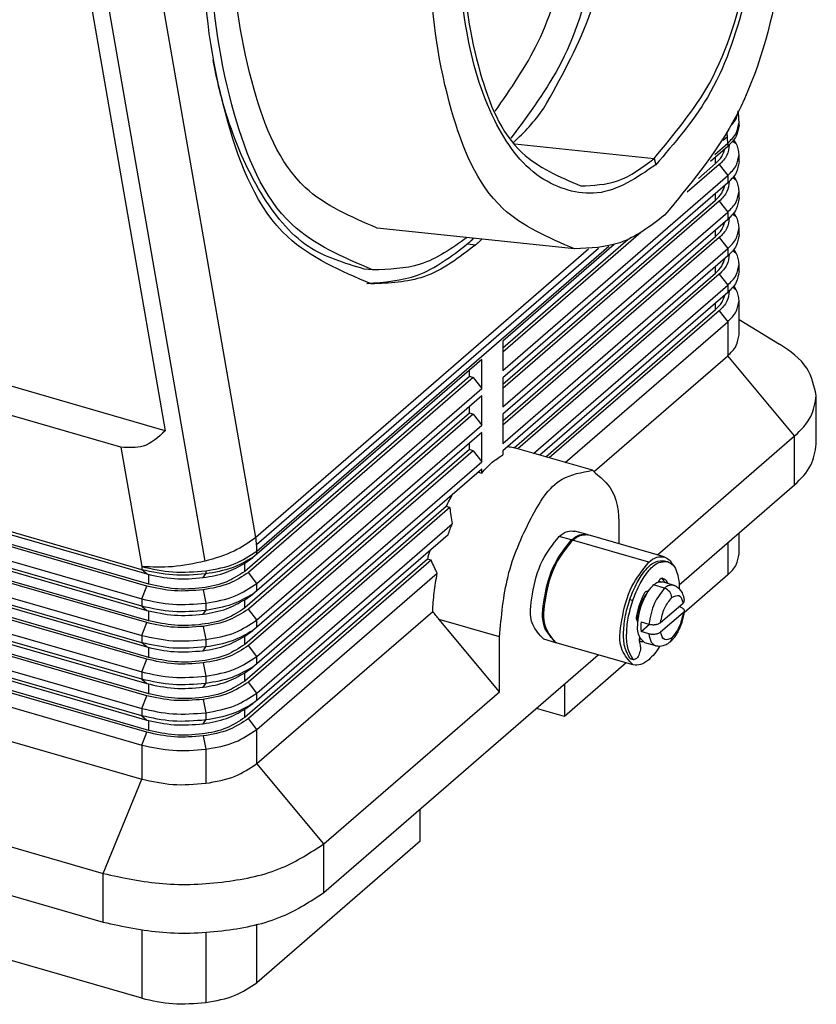
# Model space of a CAD drawing. Units: millimetres. Extents: x -381 to -84, y 380 to 590.
# Drawn here: x -127 to -99, y 480 to 515 of the extents above; entities that cross this region are included whole.
import ezdxf

# ---------------------------------------------------------------- set-up
doc = ezdxf.new("R2010")
doc.units = ezdxf.units.MM

# ---------------------------------------------------------------- blocks, each defined once
blk = doc.blocks.new('MHOE_48_L40_stp__2', base_point=(-348.03, 960.433))
at = {"color": 7, "linetype": 'Continuous'}
for p, q in [((-237.022, 993.702), (-247.805, 1055.709)), ((-251.449, 1054.174), (-240.64, 992.023)), ((-250.124, 1039.6), (-243.465, 1001.304)), ((-243.465, 1001.304), (-340.199, 1029.229)), ((-246.61, 1000.135), (-338.053, 1026.533)), ((-202.633, 1023.033), (-202.633, 1023.254)), ((-203.76, 1021.969), (-203.458, 1022.23)), ((-203.071, 1021.908), (-202.838, 1021.731)), ((-218.596, 1021.718), (-208.68, 1020.671)), ((-203.437, 1021.533), (-204.674, 1020.461)), ((-204.359, 1020.956), (-203.437, 1021.754)), ((-203.437, 1021.754), (-203.437, 1021.533)), ((-208.68, 1020.671), (-208.563, 1020.218)), ((-204.303, 1020.31), (-204.303, 1020.783)), ((-202.633, 1020.435), (-202.633, 1020.954)), ((-204.043, 1020.235), (-206.322, 1018.262)), ((-205.522, 1019.255), (-204.303, 1020.31)), ((-204.043, 1020.235), (-203.437, 1019.454)), ((-219.437, 1005.598), (-203.437, 1019.454)), ((-203.437, 1019.454), (-203.437, 1018.935)), ((-203.071, 1019.31), (-202.838, 1019.133)), ((-245.133, 991.423), (-339.53, 1018.673)), ((-339.18, 1018.37), (-244.783, 991.12)), ((-203.437, 1018.935), (-219.437, 1005.078)), ((-202.633, 1017.837), (-202.633, 1018.356)), ((-244.633, 990.384), (-339.03, 1017.634)), ((-219.437, 1004.606), (-204.303, 1017.712)), ((-204.043, 1017.637), (-219.437, 1004.306)), ((-204.303, 1017.712), (-204.303, 1018.185)), ((-204.043, 1017.637), (-203.437, 1016.856)), ((-244.783, 990.254), (-339.18, 1017.504)), ((-339.53, 1016.594), (-245.133, 989.344)), ((-219.437, 1003), (-203.437, 1016.856)), ((-203.437, 1016.337), (-219.437, 1002.48)), ((-203.437, 1016.856), (-203.437, 1016.337)), ((-203.071, 1016.712), (-202.838, 1016.535)), ((-245.133, 988.825), (-339.53, 1016.075)), ((-339.18, 1015.772), (-244.783, 988.522)), ((-214.333, 1014.24), (-228.389, 1015.724)), ((-204.303, 1015.114), (-204.303, 1015.587)), ((-202.633, 1015.238), (-202.633, 1015.758)), ((-244.783, 987.656), (-339.18, 1014.906)), ((-244.633, 987.785), (-339.03, 1015.035)), ((-209.626, 1015.401), (-219.437, 1006.904)), ((-219.437, 1002.008), (-204.303, 1015.114)), ((-204.043, 1015.039), (-219.437, 1001.708)), ((-219.437, 1007.204), (-210.516, 1014.93)), ((-204.043, 1015.039), (-203.437, 1014.258)), ((-213.341, 1014.211), (-237.022, 993.702)), ((-236.958, 993.218), (-212.638, 1014.28)), ((-236.937, 992.742), (-211.89, 1014.434)), ((-221.967, 1014.59), (-221.371, 1014.527)), ((-211.507, 1014.544), (-219.437, 1007.676)), ((-219.437, 1000.402), (-203.437, 1014.258)), ((-203.437, 1014.258), (-203.437, 1013.738)), ((-203.071, 1014.114), (-202.838, 1013.936)), ((-339.53, 1013.996), (-245.133, 986.746)), ((-245.133, 986.227), (-339.53, 1013.477)), ((-203.437, 1013.738), (-219.437, 999.882)), ((-339.18, 1013.173), (-244.783, 985.923)), ((-228.704, 1012.74), (-229.3, 1012.803)), ((-204.303, 1012.516), (-204.303, 1012.988)), ((-202.633, 1012.64), (-202.633, 1013.16)), ((-244.783, 985.057), (-339.18, 1012.307)), ((-244.633, 985.187), (-339.03, 1012.437)), ((-218.642, 1000.098), (-204.303, 1012.516)), ((-204.043, 1012.441), (-218.382, 1000.023)), ((-204.043, 1012.441), (-203.437, 1011.66)), ((-339.53, 1011.398), (-245.133, 984.148)), ((-217.25, 999.697), (-203.437, 1011.66)), ((-203.437, 1011.66), (-203.437, 1011.14)), ((-203.071, 1011.516), (-202.838, 1011.338)), ((-245.133, 983.629), (-339.53, 1010.879)), ((-339.18, 1010.575), (-244.783, 983.325)), ((-203.437, 1011.14), (-216.8, 999.567)), ((-216.391, 999.449), (-204.303, 1009.918)), ((-204.303, 1009.918), (-204.303, 1010.39)), ((-202.633, 1008.137), (-202.633, 1010.562)), ((-244.783, 982.459), (-339.18, 1009.709)), ((-244.633, 982.589), (-339.03, 1009.839)), ((-204.043, 1009.843), (-216.131, 999.374)), ((-204.043, 1009.843), (-203.437, 1009.062)), ((-202.633, 1009.212), (-199.75, 1007.459)), ((-339.53, 1008.8), (-245.133, 981.55)), ((-215, 999.048), (-203.437, 1009.062)), ((-203.437, 1009.062), (-203.437, 1006.637)), ((-245.133, 981.03), (-339.53, 1008.28)), ((-339.18, 1007.977), (-244.783, 980.727)), ((-244.783, 979.861), (-339.18, 1007.111)), ((-244.633, 979.991), (-339.03, 1007.241)), ((-219.437, 1007.676), (-219.437, 1005.598)), ((-220.937, 1006.377), (-236.937, 992.521)), ((-220.937, 1004.299), (-220.937, 1006.377)), ((-212.908, 998.435), (-203.437, 1006.637)), ((-198.674, 1000.932), (-203.437, 1006.637)), ((-339.53, 1006.202), (-245.133, 978.952)), ((-221.803, 1005.155), (-237.803, 991.299)), ((-221.543, 1005.08), (-237.543, 991.224)), ((-221.803, 1005.155), (-221.803, 1005.627)), ((-221.543, 1005.08), (-221.803, 1005.155)), ((-221.543, 1005.08), (-220.937, 1004.299)), ((-219.437, 1005.078), (-219.437, 1003)), ((-236.937, 990.442), (-220.937, 1004.299)), ((-339.53, 1003.777), (-245.133, 976.527)), ((-220.937, 1003.779), (-236.937, 989.923)), ((-220.937, 1001.701), (-220.937, 1003.779)), ((-197.133, 1000.343), (-197.133, 1003.807)), ((-221.803, 1002.557), (-221.803, 1003.029)), ((-221.803, 1002.557), (-237.803, 988.7)), ((-221.543, 1002.482), (-237.543, 988.625)), ((-221.543, 1002.482), (-221.803, 1002.557)), ((-221.543, 1002.482), (-220.937, 1001.701)), ((-219.437, 1002.48), (-219.437, 1000.402)), ((-236.937, 987.844), (-220.937, 1001.701)), ((-220.937, 1001.181), (-236.937, 987.325)), ((-220.937, 999.103), (-220.937, 1001.181)), ((-208.443, 992.471), (-198.674, 1000.932)), ((-198.674, 997.468), (-198.674, 1000.932)), ((-246.61, 1000.135), (-245.133, 991.644)), ((-221.803, 999.959), (-221.803, 1000.431)), ((-218.642, 1000.098), (-218.696, 1000.115)), ((-218.382, 1000.023), (-218.642, 1000.098)), ((-221.803, 999.959), (-237.803, 986.102)), ((-221.543, 999.884), (-237.543, 986.027)), ((-221.543, 999.884), (-221.803, 999.959)), ((-221.543, 999.884), (-220.937, 999.103)), ((-219.437, 999.882), (-219.437, 999.593)), ((-213.066, 998.49), (-218.382, 1000.023)), ((-236.937, 985.246), (-220.937, 999.103)), ((-220.937, 998.583), (-236.937, 984.727)), ((-221.187, 998.366), (-220.937, 998.294)), ((-220.937, 998.294), (-220.937, 998.583)), ((-206.891, 990.352), (-198.674, 997.468)), ((-342.28, 997.065), (-247.883, 969.815)), ((-223.464, 995.922), (-237.803, 983.504)), ((-223.204, 995.847), (-223.464, 995.922)), ((-223.204, 995.847), (-237.543, 983.429)), ((-236.937, 982.648), (-223.04, 994.683)), ((-223.34, 993.904), (-236.937, 982.129)), ((-214.558, 993.537), (-215.424, 993.787)), ((-213.448, 993.916), (-214.315, 994.166)), ((-207.949, 992.329), (-213.362, 993.891)), ((-211.174, 994.004), (-211.174, 993.26)), ((-202.633, 992.549), (-202.633, 994.039)), ((-342.28, 993.601), (-247.883, 966.351)), ((-209.059, 991.95), (-214.471, 993.512)), ((-203.437, 993.343), (-203.437, 991.049)), ((-236.937, 992.521), (-237.234, 992.289)), ((-236.937, 992.521), (-236.937, 992.742)), ((-237.806, 991.885), (-237.234, 992.289)), ((-237.803, 991.299), (-237.806, 991.885)), ((-224.803, 992.165), (-237.803, 980.906)), ((-224.543, 992.09), (-237.543, 980.831)), ((-224.543, 992.09), (-224.803, 992.165)), ((-207.932, 992.063), (-207.715, 992.001)), ((-245.133, 991.644), (-245.133, 991.423)), ((-244.783, 991.12), (-245.133, 991.423)), ((-244.633, 990.384), (-244.633, 991.078)), ((-240.761, 990.855), (-240.58, 991.123)), ((-240.58, 991.344), (-240.58, 991.123)), ((-236.937, 990.442), (-237.543, 991.224)), ((-236.937, 980.05), (-224.104, 991.164)), ((-203.437, 991.049), (-206.548, 988.355)), ((-236.937, 989.923), (-236.937, 990.442)), ((-207.933, 990.109), (-208.712, 990.334)), ((-208.062, 990.8), (-208.098, 990.809)), ((-207.309, 990.322), (-208.088, 990.547)), ((-245.133, 989.344), (-244.783, 990.254)), ((-240.761, 989.989), (-240.58, 989.045)), ((-237.806, 989.287), (-237.234, 989.691)), ((-236.937, 989.923), (-237.234, 989.691)), ((-209.192, 989.898), (-209.1, 989.871)), ((-209.1, 989.871), (-209.143, 989.897)), ((-245.133, 989.344), (-245.133, 988.825)), ((-240.58, 989.045), (-240.58, 988.525)), ((-237.803, 988.7), (-237.806, 989.287)), ((-210.413, 989.291), (-210.196, 989.229)), ((-208.214, 987.664), (-206.613, 989.05)), ((-245.133, 960.939), (-339.53, 988.189)), ((-245.133, 988.825), (-244.783, 988.522)), ((-244.633, 987.785), (-244.633, 988.48)), ((-240.761, 988.257), (-240.58, 988.525)), ((-236.937, 987.844), (-237.543, 988.625)), ((-236.937, 977.625), (-224.43, 988.457)), ((-206.613, 988.357), (-208.214, 986.971)), ((-206.906, 988.796), (-206.826, 988.773)), ((-245.133, 986.746), (-244.783, 987.656)), ((-236.937, 987.325), (-236.937, 987.844)), ((-219.674, 986.642), (-223.961, 987.88)), ((-219.674, 982.745), (-223.961, 987.88)), ((-209.603, 987.711), (-209.04, 987.548)), ((-209.603, 987.018), (-209.002, 987.538)), ((-240.761, 987.391), (-240.58, 986.446)), ((-237.806, 986.688), (-237.234, 987.093)), ((-236.937, 987.325), (-237.234, 987.093)), ((-209.04, 986.855), (-209.603, 987.018)), ((-245.133, 986.746), (-245.133, 986.227)), ((-244.783, 985.923), (-245.133, 986.227)), ((-240.58, 986.446), (-240.58, 985.927)), ((-237.803, 986.102), (-237.806, 986.688)), ((-219.674, 982.745), (-219.674, 986.642)), ((-215.667, 986.23), (-216.533, 986.48)), ((-210.168, 984.643), (-215.581, 986.205)), ((-209.596, 986.299), (-209.683, 986.324)), ((-208.557, 985.999), (-209.336, 986.224)), ((-244.633, 985.187), (-244.633, 985.882)), ((-240.761, 985.659), (-240.58, 985.927)), ((-236.937, 985.246), (-237.543, 986.027)), ((-232.174, 968.456), (-212.654, 985.36)), ((-245.133, 984.148), (-244.783, 985.057)), ((-240.761, 984.793), (-240.58, 983.848)), ((-236.937, 984.727), (-237.234, 984.495)), ((-236.937, 984.727), (-236.937, 985.246)), ((-210.668, 984.787), (-215.062, 980.981)), ((-210.413, 985.134), (-210.196, 985.072)), ((-210.346, 985.088), (-210.129, 985.026)), ((-245.133, 984.148), (-245.133, 983.629)), ((-237.806, 984.09), (-237.234, 984.495)), ((-237.803, 983.504), (-237.806, 984.09)), ((-245.133, 983.629), (-244.783, 983.325)), ((-244.633, 982.589), (-244.633, 983.284)), ((-240.761, 983.061), (-240.58, 983.329)), ((-240.58, 983.848), (-240.58, 983.329)), ((-236.937, 982.648), (-237.543, 983.429)), ((-215.062, 983.275), (-215.062, 980.981)), ((-236.937, 982.129), (-236.937, 982.648)), ((-232.174, 971.92), (-219.674, 982.745)), ((-245.133, 981.55), (-244.783, 982.459)), ((-240.761, 982.195), (-240.58, 981.25)), ((-237.806, 981.492), (-237.234, 981.896)), ((-236.937, 982.129), (-237.234, 981.896)), ((-245.133, 981.55), (-245.133, 981.03)), ((-240.58, 981.25), (-240.58, 980.731)), ((-237.803, 980.906), (-237.806, 981.492)), ((-215.062, 980.981), (-217.049, 981.555)), ((-245.133, 981.03), (-244.783, 980.727)), ((-244.633, 979.991), (-244.633, 980.686)), ((-240.761, 980.463), (-240.58, 980.731)), ((-236.937, 980.05), (-237.543, 980.831)), ((-245.133, 978.952), (-244.783, 979.861)), ((-236.937, 977.625), (-236.937, 980.05)), ((-240.761, 979.597), (-240.58, 978.652)), ((-245.133, 978.952), (-245.133, 976.527)), ((-240.58, 978.652), (-240.58, 976.227)), ((-232.174, 971.92), (-236.937, 977.625)), ((-247.883, 969.815), (-245.133, 976.527)), ((-225.312, 972.104), (-225.312, 974.398)), ((-225.312, 972.104), (-236.937, 962.037)), ((-232.174, 968.456), (-232.174, 971.92)), ((-247.883, 966.351), (-247.883, 969.815)), ((-245.133, 965.78), (-245.133, 960.939)), ((-236.937, 962.037), (-236.937, 966.201)), ((-240.58, 965.634), (-240.58, 960.639))]:
    blk.add_line(p, q, dxfattribs=at)
for centre, radius, start, end in [((-208.633, 1023.254), 6, 0, 7.79766), ((-209.257, 1021.714), 5.822, 5.08529, 7.46308), ((-208.838, 1021.751), 5.401, 0.03246, 5.08858), ((-212.95, 996.699), 10.29, 184.74699, 191.29676), ((-242.757, 992.702), 5.822, 5.08529, 9.89462), ((-242.338, 992.739), 5.401, 0.03246, 5.08858), ((-205.785, 987.54), 19.572, 164.48966, 166.33393), ((-206.309, 987.364), 3.312, 173.99687, 186.00313), ((-210.305, 985.219), 0.137, 218.15312, 252.57829), ((-210.088, 985.157), 0.137, 218.15312, 252.57829)]:
    blk.add_arc(centre, radius, start, end, dxfattribs=at)
for points, knots in [([(-228.809, 1011.746), (-230.968, 1012.67), (-236.023, 1014.833), (-239.63, 1024.001), (-241.218, 1034.79), (-240.037, 1046.687), (-236.891, 1057.707), (-232.316, 1063.188), (-230.262, 1065.65)], [0, 0, 0, 0, 6.819201, 15.964557, 27.410751, 39.832903, 51.522681, 61.053287, 61.053287, 61.053287, 61.053287]), ([(-228.704, 1012.74), (-230.787, 1013.632), (-235.665, 1015.719), (-239.145, 1024.565), (-240.677, 1034.976), (-239.538, 1046.456), (-236.502, 1057.089), (-232.088, 1062.378), (-230.106, 1064.753)], [0, 0, 0, 0, 6.579931, 15.404397, 26.44897, 38.435257, 49.714868, 58.911066, 58.911066, 58.911066, 58.911066]), ([(-209.188, 1062.969), (-207.332, 1062.175), (-202.986, 1060.315), (-199.885, 1052.434), (-198.521, 1043.159), (-199.536, 1032.932), (-202.24, 1023.459), (-206.173, 1018.747), (-207.939, 1016.631)], [0, 0, 0, 0, 5.86212, 13.723917, 23.563628, 34.24232, 44.291428, 52.484404, 52.484404, 52.484404, 52.484404]), ([(-228.389, 1015.724), (-230.245, 1016.518), (-234.59, 1018.378), (-237.691, 1026.259), (-239.056, 1035.534), (-238.041, 1045.761), (-235.337, 1055.234), (-231.404, 1059.946), (-229.638, 1062.062)], [0, 0, 0, 0, 5.86212, 13.723917, 23.563628, 34.24232, 44.291428, 52.484404, 52.484404, 52.484404, 52.484404]), ([(-214.333, 1014.24), (-216.189, 1015.034), (-220.535, 1016.894), (-223.636, 1024.775), (-225, 1034.05), (-223.985, 1044.277), (-221.281, 1053.75), (-217.348, 1058.462), (-215.582, 1060.578)], [0, 0, 0, 0, 5.86212, 13.723917, 23.563628, 34.24232, 44.291428, 52.484404, 52.484404, 52.484404, 52.484404]), ([(-214.958, 1056.991), (-213.624, 1057.907), (-211.086, 1059.651), (-206.108, 1058.093), (-202.998, 1053.5), (-201.176, 1047.183), (-200.806, 1039.659), (-201.983, 1032.057), (-204.292, 1025.161), (-207.235, 1021.755), (-208.563, 1020.218)], [0, 0, 0, 0, 4.619971, 8.787798, 13.97915, 20.647714, 28.372264, 36.34986, 43.702593, 49.74768, 49.74768, 49.74768, 49.74768]), ([(-208.68, 1020.671), (-207.238, 1022.398), (-204.027, 1026.245), (-201.82, 1033.978), (-200.991, 1042.327), (-202.105, 1049.898), (-204.637, 1056.332), (-208.184, 1057.85), (-209.699, 1058.498)], [0, 0, 0, 0, 6.688144, 14.891498, 23.608797, 31.641214, 38.059008, 42.844412, 42.844412, 42.844412, 42.844412]), ([(-208.563, 1020.218), (-209.897, 1019.302), (-212.435, 1017.558), (-217.413, 1019.116), (-220.523, 1023.709), (-222.345, 1030.026), (-222.715, 1037.55), (-221.538, 1045.152), (-219.229, 1052.048), (-216.286, 1055.454), (-214.958, 1056.991)], [0, 0, 0, 0, 4.619971, 8.787798, 13.97915, 20.647714, 28.372264, 36.34986, 43.702593, 49.74768, 49.74768, 49.74768, 49.74768]), ([(-214.919, 1056.546), (-216.36, 1054.819), (-219.571, 1050.972), (-221.779, 1043.239), (-222.607, 1034.891), (-221.493, 1027.319), (-218.962, 1020.886), (-215.414, 1019.368), (-213.899, 1018.719)], [0, 0, 0, 0, 6.688144, 14.891498, 23.608797, 31.641214, 38.059008, 42.844412, 42.844412, 42.844412, 42.844412]), ([(-215.274, 1056.225), (-214.906, 1055.575), (-214.131, 1054.203), (-212.677, 1050.12), (-211.768, 1043.54), (-212.575, 1035.246), (-214.717, 1027.679), (-217.575, 1023.849), (-218.876, 1022.106)], [0, 0, 0, 0, 2.238786, 4.720351, 12.953579, 21.88881, 29.644316, 36.125046, 36.125046, 36.125046, 36.125046]), ([(-219.985, 1024.029), (-218.886, 1025.613), (-216.491, 1029.064), (-214.587, 1035.844), (-213.858, 1043.4), (-214.678, 1049.376), (-215.926, 1052.951), (-216.49, 1054.05), (-216.76, 1054.576)], [0, 0, 0, 0, 5.752688, 12.528951, 20.810385, 28.441182, 30.370202, 32.142591, 32.142591, 32.142591, 32.142591]), ([(-216.523, 1024.241), (-215.348, 1026.332), (-212.836, 1030.8), (-211.413, 1038.568), (-211.182, 1046.462), (-212.706, 1051.356), (-213.419, 1053.646)], [0, 0, 0, 0, 7.150602, 15.27963, 23.408657, 30.559259, 30.559259, 30.559259, 30.559259]), ([(-229.3, 1012.803), (-230.695, 1013.221), (-233.734, 1014.13), (-237.053, 1018.434), (-238.761, 1022.474), (-239.664, 1025.739), (-239.927, 1027.025), (-240.06, 1027.677)], [0, 0, 0, 0, 4.278649, 9.316834, 15.527201, 17.46612, 19.463685, 19.463685, 19.463685, 19.463685]), ([(-218.67, 1021.817), (-218.292, 1022.176), (-217.508, 1022.923), (-216.859, 1023.79), (-216.523, 1024.241)], [0, 0, 0, 0, 1.560058, 3.2429, 3.2429, 3.2429, 3.2429]), ([(-202.71, 1024.023), (-202.744, 1023.856), (-202.82, 1023.492), (-203.056, 1023.204), (-203.184, 1023.047)], [0, 0, 0, 0, 0.502207, 1.099005, 1.099005, 1.099005, 1.099005]), ([(-203.437, 1021.754), (-203.205, 1021.978), (-202.774, 1022.395), (-202.678, 1022.983), (-202.633, 1023.254)], [0, 0, 0, 0, 0.939572, 1.742494, 1.742494, 1.742494, 1.742494]), ([(-202.633, 1023.033), (-202.678, 1022.762), (-202.774, 1022.174), (-203.205, 1021.757), (-203.437, 1021.533)], [0, 0, 0, 0, 0.802922, 1.742494, 1.742494, 1.742494, 1.742494]), ([(-202.838, 1021.731), (-202.863, 1021.775), (-202.914, 1021.866), (-202.974, 1021.951), (-203.005, 1021.993)], [0, 0, 0, 0, 0.153479, 0.3115823, 0.3115823, 0.3115823, 0.3115823]), ([(-204.303, 1020.31), (-204.139, 1020.467), (-203.833, 1020.758), (-203.709, 1021.16), (-203.651, 1021.347)], [0, 0, 0, 0, 0.666879, 1.242696, 1.242696, 1.242696, 1.242696]), ([(-203.335, 1021.625), (-203.365, 1021.375), (-203.432, 1020.83), (-203.829, 1020.444), (-204.043, 1020.235)], [0, 0, 0, 0, 0.734338, 1.601825, 1.601825, 1.601825, 1.601825]), ([(-202.633, 1020.954), (-202.643, 1021.087), (-202.662, 1021.358), (-202.778, 1021.605), (-202.838, 1021.731)], [0, 0, 0, 0, 0.3949286, 0.8091453, 0.8091453, 0.8091453, 0.8091453]), ([(-213.899, 1018.719), (-212.995, 1018.759), (-211.053, 1018.844), (-209.506, 1020.034), (-208.68, 1020.671)], [0, 0, 0, 0, 2.650671, 5.694053, 5.694053, 5.694053, 5.694053]), ([(-203.437, 1019.454), (-203.205, 1019.679), (-202.774, 1020.095), (-202.678, 1020.683), (-202.633, 1020.954)], [0, 0, 0, 0, 0.939572, 1.742494, 1.742494, 1.742494, 1.742494]), ([(-202.633, 1020.435), (-202.678, 1020.164), (-202.774, 1019.576), (-203.205, 1019.159), (-203.437, 1018.935)], [0, 0, 0, 0, 0.802922, 1.742494, 1.742494, 1.742494, 1.742494]), ([(-203.335, 1019.027), (-203.365, 1018.777), (-203.432, 1018.232), (-203.829, 1017.846), (-204.043, 1017.637)], [0, 0, 0, 0, 0.734338, 1.601825, 1.601825, 1.601825, 1.601825]), ([(-202.838, 1019.133), (-202.863, 1019.177), (-202.914, 1019.268), (-202.974, 1019.352), (-203.005, 1019.395)], [0, 0, 0, 0, 0.153479, 0.3115823, 0.3115823, 0.3115823, 0.3115823]), ([(-202.633, 1018.356), (-202.643, 1018.489), (-202.662, 1018.76), (-202.778, 1019.006), (-202.838, 1019.133)], [0, 0, 0, 0, 0.3949286, 0.8091453, 0.8091453, 0.8091453, 0.8091453]), ([(-204.303, 1017.712), (-204.139, 1017.869), (-203.833, 1018.16), (-203.709, 1018.562), (-203.651, 1018.749)], [0, 0, 0, 0, 0.666879, 1.242696, 1.242696, 1.242696, 1.242696]), ([(-203.437, 1016.856), (-203.205, 1017.081), (-202.774, 1017.497), (-202.678, 1018.085), (-202.633, 1018.356)], [0, 0, 0, 0, 0.939572, 1.742494, 1.742494, 1.742494, 1.742494]), ([(-202.633, 1017.837), (-202.678, 1017.566), (-202.774, 1016.977), (-203.205, 1016.561), (-203.437, 1016.337)], [0, 0, 0, 0, 0.802922, 1.742494, 1.742494, 1.742494, 1.742494]), ([(-207.939, 1016.631), (-208.952, 1015.851), (-210.847, 1014.393), (-213.225, 1014.288), (-214.333, 1014.24)], [0, 0, 0, 0, 3.728144, 6.975215, 6.975215, 6.975215, 6.975215]), ([(-203.335, 1016.429), (-203.365, 1016.179), (-203.432, 1015.633), (-203.829, 1015.248), (-204.043, 1015.039)], [0, 0, 0, 0, 0.734338, 1.601825, 1.601825, 1.601825, 1.601825]), ([(-202.838, 1016.535), (-202.863, 1016.579), (-202.914, 1016.67), (-202.974, 1016.754), (-203.005, 1016.797)], [0, 0, 0, 0, 0.153479, 0.3115823, 0.3115823, 0.3115823, 0.3115823]), ([(-202.633, 1015.758), (-202.643, 1015.891), (-202.662, 1016.162), (-202.778, 1016.408), (-202.838, 1016.535)], [0, 0, 0, 0, 0.3949286, 0.8091453, 0.8091453, 0.8091453, 0.8091453]), ([(-204.303, 1015.114), (-204.139, 1015.271), (-203.833, 1015.562), (-203.709, 1015.964), (-203.651, 1016.151)], [0, 0, 0, 0, 0.666879, 1.242696, 1.242696, 1.242696, 1.242696]), ([(-203.437, 1014.258), (-203.205, 1014.483), (-202.774, 1014.899), (-202.678, 1015.487), (-202.633, 1015.758)], [0, 0, 0, 0, 0.939572, 1.742494, 1.742494, 1.742494, 1.742494]), ([(-221.98, 1015.047), (-223.053, 1014.288), (-225.077, 1012.856), (-227.545, 1012.778), (-228.704, 1012.74)], [0, 0, 0, 0, 3.847518, 7.249311, 7.249311, 7.249311, 7.249311]), ([(-221.967, 1014.59), (-221.891, 1014.657), (-221.738, 1014.791), (-221.589, 1014.929), (-221.514, 1014.998)], [0, 0, 0, 0, 0.3036455, 0.6101965, 0.6101965, 0.6101965, 0.6101965]), ([(-220.917, 1014.935), (-220.992, 1014.866), (-221.142, 1014.728), (-221.295, 1014.594), (-221.371, 1014.527)], [0, 0, 0, 0, 0.306551, 0.6101965, 0.6101965, 0.6101965, 0.6101965]), ([(-202.633, 1015.238), (-202.678, 1014.967), (-202.774, 1014.379), (-203.205, 1013.963), (-203.437, 1013.738)], [0, 0, 0, 0, 0.802922, 1.742494, 1.742494, 1.742494, 1.742494]), ([(-229.106, 1011.783), (-227.869, 1011.878), (-225.213, 1012.08), (-223.097, 1013.716), (-221.967, 1014.59)], [0, 0, 0, 0, 3.643411, 7.8216, 7.8216, 7.8216, 7.8216]), ([(-221.371, 1014.527), (-222.549, 1013.62), (-224.753, 1011.924), (-227.52, 1011.802), (-228.809, 1011.746)], [0, 0, 0, 0, 4.33682, 8.114026, 8.114026, 8.114026, 8.114026]), ([(-202.838, 1013.936), (-202.863, 1013.981), (-202.914, 1014.072), (-202.974, 1014.156), (-203.005, 1014.199)], [0, 0, 0, 0, 0.153479, 0.3115823, 0.3115823, 0.3115823, 0.3115823]), ([(-204.303, 1012.516), (-204.139, 1012.673), (-203.833, 1012.964), (-203.709, 1013.366), (-203.651, 1013.553)], [0, 0, 0, 0, 0.666879, 1.242696, 1.242696, 1.242696, 1.242696]), ([(-203.335, 1013.831), (-203.365, 1013.581), (-203.432, 1013.035), (-203.829, 1012.65), (-204.043, 1012.441)], [0, 0, 0, 0, 0.734338, 1.601825, 1.601825, 1.601825, 1.601825]), ([(-202.633, 1013.16), (-202.643, 1013.293), (-202.662, 1013.564), (-202.778, 1013.81), (-202.838, 1013.936)], [0, 0, 0, 0, 0.3949286, 0.8091453, 0.8091453, 0.8091453, 0.8091453]), ([(-203.437, 1011.66), (-203.205, 1011.885), (-202.774, 1012.301), (-202.678, 1012.889), (-202.633, 1013.16)], [0, 0, 0, 0, 0.939572, 1.742494, 1.742494, 1.742494, 1.742494]), ([(-202.633, 1012.64), (-202.678, 1012.369), (-202.774, 1011.781), (-203.205, 1011.365), (-203.437, 1011.14)], [0, 0, 0, 0, 0.802922, 1.742494, 1.742494, 1.742494, 1.742494]), ([(-202.838, 1011.338), (-202.863, 1011.383), (-202.914, 1011.474), (-202.974, 1011.558), (-203.005, 1011.601)], [0, 0, 0, 0, 0.153479, 0.3115823, 0.3115823, 0.3115823, 0.3115823]), ([(-202.633, 1010.562), (-202.643, 1010.694), (-202.662, 1010.966), (-202.778, 1011.212), (-202.838, 1011.338)], [0, 0, 0, 0, 0.3949286, 0.8091453, 0.8091453, 0.8091453, 0.8091453]), ([(-204.303, 1009.918), (-204.139, 1010.074), (-203.833, 1010.366), (-203.709, 1010.768), (-203.651, 1010.955)], [0, 0, 0, 0, 0.666879, 1.242696, 1.242696, 1.242696, 1.242696]), ([(-203.335, 1011.233), (-203.365, 1010.983), (-203.432, 1010.437), (-203.829, 1010.052), (-204.043, 1009.843)], [0, 0, 0, 0, 0.734338, 1.601825, 1.601825, 1.601825, 1.601825]), ([(-203.437, 1009.062), (-203.205, 1009.286), (-202.774, 1009.703), (-202.678, 1010.291), (-202.633, 1010.562)], [0, 0, 0, 0, 0.939572, 1.742494, 1.742494, 1.742494, 1.742494]), ([(-203.437, 1006.637), (-203.205, 1006.862), (-202.774, 1007.278), (-202.678, 1007.866), (-202.633, 1008.137)], [0, 0, 0, 0, 0.939572, 1.742494, 1.742494, 1.742494, 1.742494]), ([(-197.133, 1003.807), (-197.294, 1004.496), (-197.658, 1006.055), (-199.001, 1006.956), (-199.75, 1007.459)], [0, 0, 0, 0, 2.053308, 4.643016, 4.643016, 4.643016, 4.643016]), ([(-198.674, 1000.932), (-198.229, 1001.362), (-197.404, 1002.16), (-197.219, 1003.288), (-197.133, 1003.807)], [0, 0, 0, 0, 1.800847, 3.339781, 3.339781, 3.339781, 3.339781]), ([(-243.465, 1001.304), (-243.954, 1000.848), (-244.85, 1000.012), (-246.061, 1000.097), (-246.61, 1000.135)], [0, 0, 0, 0, 1.908619, 3.492839, 3.492839, 3.492839, 3.492839]), ([(-219.096, 1000.177), (-219.028, 1000.173), (-218.893, 1000.165), (-218.761, 1000.131), (-218.696, 1000.115)], [0, 0, 0, 0, 0.2042993, 0.4061943, 0.4061943, 0.4061943, 0.4061943]), ([(-198.674, 997.468), (-198.229, 997.898), (-197.404, 998.696), (-197.219, 999.823), (-197.133, 1000.343)], [0, 0, 0, 0, 1.800847, 3.339781, 3.339781, 3.339781, 3.339781]), ([(-220.937, 998.294), (-220.698, 998.562), (-220.254, 999.06), (-219.695, 999.425), (-219.437, 999.593)], [0, 0, 0, 0, 1.071352, 1.99203, 1.99203, 1.99203, 1.99203]), ([(-219.674, 986.642), (-219.544, 988.102), (-219.283, 991.053), (-217.678, 994.777), (-215.798, 997.992), (-213.829, 998.351), (-213.066, 998.49)], [0, 0, 0, 0, 4.348085, 8.790256, 12.339468, 14.583842, 14.583842, 14.583842, 14.583842]), ([(-213.066, 998.49), (-212.533, 998.042), (-211.183, 996.907), (-211.177, 995.099), (-211.174, 994.004)], [0, 0, 0, 0, 2.006958, 5.086167, 5.086167, 5.086167, 5.086167]), ([(-223.464, 995.922), (-223.391, 996.07), (-223.246, 996.362), (-223.088, 996.647), (-223.01, 996.788)], [0, 0, 0, 0, 0.4945567, 0.9773639, 0.9773639, 0.9773639, 0.9773639]), ([(-223.34, 993.904), (-223.292, 994.035), (-223.196, 994.297), (-223.092, 994.555), (-223.04, 994.683)], [0, 0, 0, 0, 0.419114, 0.8348758, 0.8348758, 0.8348758, 0.8348758]), ([(-216.533, 986.48), (-216.837, 986.81), (-217.644, 987.686), (-217.346, 989.839), (-216.832, 992.016), (-215.864, 993.234), (-215.424, 993.787)], [0, 0, 0, 0, 1.298502, 3.444611, 5.954336, 8.042339, 8.042339, 8.042339, 8.042339]), ([(-215.424, 993.787), (-215.24, 993.935), (-214.912, 994.198), (-214.497, 994.176), (-214.315, 994.166)], [0, 0, 0, 0, 0.678754, 1.209209, 1.209209, 1.209209, 1.209209]), ([(-214.558, 993.537), (-214.374, 993.685), (-214.046, 993.948), (-213.631, 993.926), (-213.448, 993.916)], [0, 0, 0, 0, 0.678754, 1.209209, 1.209209, 1.209209, 1.209209]), ([(-214.471, 993.512), (-214.303, 993.647), (-214.001, 993.89), (-213.618, 993.908), (-213.448, 993.916)], [0, 0, 0, 0, 0.627884, 1.124906, 1.124906, 1.124906, 1.124906]), ([(-213.448, 993.916), (-213.434, 993.912), (-213.405, 993.903), (-213.376, 993.895), (-213.362, 993.891)], [0, 0, 0, 0, 0.04525934, 0.09014875, 0.09014875, 0.09014875, 0.09014875]), ([(-237.022, 993.702), (-237.522, 993.358), (-238.63, 992.593), (-239.928, 992.225), (-240.64, 992.023)], [0, 0, 0, 0, 1.808666, 4.012851, 4.012851, 4.012851, 4.012851]), ([(-215.667, 986.23), (-215.971, 986.56), (-216.778, 987.436), (-216.48, 989.589), (-215.966, 991.766), (-214.998, 992.984), (-214.558, 993.537)], [0, 0, 0, 0, 1.298502, 3.444611, 5.954336, 8.042339, 8.042339, 8.042339, 8.042339]), ([(-215.667, 986.23), (-215.945, 986.577), (-216.668, 987.483), (-216.394, 989.577), (-215.878, 991.743), (-214.911, 992.96), (-214.471, 993.512)], [0, 0, 0, 0, 1.292423, 3.37204, 5.881765, 7.969768, 7.969768, 7.969768, 7.969768]), ([(-240.58, 991.344), (-239.86, 991.466), (-238.548, 991.688), (-237.438, 992.414), (-236.937, 992.742)], [0, 0, 0, 0, 2.162531, 3.939376, 3.939376, 3.939376, 3.939376]), ([(-203.437, 991.049), (-203.205, 991.273), (-202.774, 991.69), (-202.678, 992.278), (-202.633, 992.549)], [0, 0, 0, 0, 0.939572, 1.742494, 1.742494, 1.742494, 1.742494]), ([(-240.64, 992.023), (-241.407, 991.86), (-242.889, 991.543), (-244.403, 991.611), (-245.133, 991.644)], [0, 0, 0, 0, 2.340902, 4.525248, 4.525248, 4.525248, 4.525248]), ([(-240.761, 990.855), (-240.197, 990.95), (-239.151, 991.126), (-238.23, 991.646), (-237.806, 991.885)], [0, 0, 0, 0, 1.702396, 3.151053, 3.151053, 3.151053, 3.151053]), ([(-237.234, 992.289), (-237.714, 992.018), (-238.758, 991.43), (-239.941, 991.231), (-240.58, 991.123)], [0, 0, 0, 0, 1.63999, 3.56723, 3.56723, 3.56723, 3.56723]), ([(-224.104, 991.164), (-224.18, 991.318), (-224.332, 991.624), (-224.473, 991.935), (-224.543, 992.09)], [0, 0, 0, 0, 0.516179, 1.024689, 1.024689, 1.024689, 1.024689]), ([(-210.168, 984.643), (-210.472, 984.973), (-211.279, 985.849), (-210.98, 988.001), (-210.467, 990.178), (-209.498, 991.396), (-209.059, 991.95)], [0, 0, 0, 0, 1.298502, 3.444611, 5.954336, 8.042339, 8.042339, 8.042339, 8.042339]), ([(-210.413, 989.291), (-210.253, 989.705), (-209.956, 990.475), (-209.334, 991.381), (-208.666, 992.05), (-208.149, 992.059), (-207.932, 992.063)], [0, 0, 0, 0, 1.319146, 2.459684, 3.332545, 3.964675, 3.964675, 3.964675, 3.964675]), ([(-210.196, 989.229), (-210.037, 989.642), (-209.739, 990.412), (-209.117, 991.318), (-208.45, 991.987), (-207.933, 991.997), (-207.715, 992.001)], [0, 0, 0, 0, 1.319146, 2.459684, 3.332545, 3.964675, 3.964675, 3.964675, 3.964675]), ([(-209.059, 991.95), (-208.875, 992.097), (-208.547, 992.361), (-208.131, 992.338), (-207.949, 992.329)], [0, 0, 0, 0, 0.678754, 1.209209, 1.209209, 1.209209, 1.209209]), ([(-207.949, 992.329), (-207.828, 992.272), (-207.568, 992.149), (-207.425, 991.898), (-207.349, 991.764)], [0, 0, 0, 0, 0.3920884, 0.8426365, 0.8426365, 0.8426365, 0.8426365]), ([(-207.715, 992.001), (-207.574, 991.924), (-207.255, 991.75), (-207.003, 991.161), (-206.911, 990.656), (-206.884, 990.265), (-206.882, 990.127), (-206.881, 990.057)], [0, 0, 0, 0, 0.472686, 1.062072, 1.820415, 2.024819, 2.235899, 2.235899, 2.235899, 2.235899]), ([(-245.133, 991.644), (-244.397, 991.482), (-242.895, 991.151), (-241.362, 991.279), (-240.58, 991.344)], [0, 0, 0, 0, 2.248548, 4.58587, 4.58587, 4.58587, 4.58587]), ([(-240.58, 991.123), (-241.362, 991.058), (-242.895, 990.93), (-244.397, 991.261), (-245.133, 991.423)], [0, 0, 0, 0, 2.337323, 4.58587, 4.58587, 4.58587, 4.58587]), ([(-244.783, 991.12), (-244.133, 990.976), (-242.806, 990.684), (-241.452, 990.797), (-240.761, 990.855)], [0, 0, 0, 0, 1.986217, 4.050852, 4.050852, 4.050852, 4.050852]), ([(-237.803, 991.299), (-238.221, 991.028), (-239.146, 990.429), (-240.886, 990.081), (-242.768, 989.985), (-244.02, 990.252), (-244.633, 990.384)], [0, 0, 0, 0, 1.480704, 3.282813, 5.230582, 7.104372, 7.104372, 7.104372, 7.104372]), ([(-237.543, 991.224), (-237.986, 990.934), (-238.967, 990.293), (-240.125, 990.097), (-240.761, 989.989)], [0, 0, 0, 0, 1.569546, 3.479782, 3.479782, 3.479782, 3.479782]), ([(-224.43, 988.457), (-224.404, 988.9), (-224.351, 989.809), (-224.188, 990.705), (-224.104, 991.164)], [0, 0, 0, 0, 1.330041, 2.729054, 2.729054, 2.729054, 2.729054]), ([(-240.58, 989.045), (-239.86, 989.167), (-238.548, 989.389), (-237.438, 990.115), (-236.937, 990.442)], [0, 0, 0, 0, 2.162531, 3.939376, 3.939376, 3.939376, 3.939376]), ([(-209.1, 989.871), (-209.041, 989.96), (-208.928, 990.128), (-208.781, 990.268), (-208.712, 990.334)], [0, 0, 0, 0, 0.3182601, 0.605179, 0.605179, 0.605179, 0.605179]), ([(-208.712, 990.334), (-208.609, 990.417), (-208.424, 990.565), (-208.191, 990.553), (-208.088, 990.547)], [0, 0, 0, 0, 0.381799, 0.6801799, 0.6801799, 0.6801799, 0.6801799]), ([(-208.098, 990.809), (-208.151, 990.793), (-208.287, 990.75), (-208.347, 990.616), (-208.384, 990.534)], [0, 0, 0, 0, 0.1591608, 0.413541, 0.413541, 0.413541, 0.413541]), ([(-208.34, 990.62), (-208.32, 990.613), (-208.279, 990.598), (-208.243, 990.575), (-208.224, 990.564)], [0, 0, 0, 0, 0.0641154, 0.1291806, 0.1291806, 0.1291806, 0.1291806]), ([(-207.895, 990.491), (-207.929, 990.557), (-207.994, 990.679), (-208.103, 990.765), (-208.153, 990.805)], [0, 0, 0, 0, 0.2195066, 0.410508, 0.410508, 0.410508, 0.410508]), ([(-207.678, 990.429), (-207.727, 990.518), (-207.816, 990.683), (-207.985, 990.763), (-208.062, 990.8)], [0, 0, 0, 0, 0.2954824, 0.5462817, 0.5462817, 0.5462817, 0.5462817]), ([(-207.309, 990.322), (-207.411, 990.328), (-207.645, 990.34), (-207.829, 990.192), (-207.933, 990.109)], [0, 0, 0, 0, 0.2983809, 0.6801799, 0.6801799, 0.6801799, 0.6801799]), ([(-207.309, 990.322), (-207.3, 990.32), (-207.281, 990.314), (-207.233, 990.298), (-207.156, 990.266), (-207.047, 990.203), (-206.925, 990.108), (-206.816, 989.987), (-206.721, 989.845), (-206.641, 989.681), (-206.57, 989.471), (-206.544, 989.313), (-206.53, 989.227)], [0, 0, 0, 0, 0.028524, 0.057067, 0.152495, 0.278702, 0.432913, 0.615604, 0.763408, 0.944493, 1.162913, 1.424727, 1.424727, 1.424727, 1.424727]), ([(-240.761, 989.989), (-241.452, 989.931), (-242.806, 989.818), (-244.133, 990.11), (-244.783, 990.254)], [0, 0, 0, 0, 2.064635, 4.050852, 4.050852, 4.050852, 4.050852]), ([(-237.234, 989.691), (-237.714, 989.42), (-238.758, 988.832), (-239.941, 988.633), (-240.58, 988.525)], [0, 0, 0, 0, 1.63999, 3.56723, 3.56723, 3.56723, 3.56723]), ([(-209.413, 989.671), (-209.523, 989.432), (-209.747, 988.949), (-209.863, 988.429), (-209.922, 988.165)], [0, 0, 0, 0, 0.785846, 1.593751, 1.593751, 1.593751, 1.593751]), ([(-209.847, 987.739), (-209.834, 987.92), (-209.808, 988.296), (-209.66, 988.835), (-209.461, 989.336), (-209.27, 989.619), (-209.18, 989.753)], [0, 0, 0, 0, 0.54321, 1.126815, 1.669941, 2.150526, 2.150526, 2.150526, 2.150526]), ([(-209.824, 987.73), (-209.82, 987.778), (-209.809, 987.874), (-209.749, 988.311), (-209.579, 989.012), (-209.255, 989.593), (-209.1, 989.871)], [0, 0, 0, 0, 0.142456, 0.289529, 1.324887, 2.278164, 2.278164, 2.278164, 2.278164]), ([(-209.143, 989.897), (-209.19, 989.887), (-209.316, 989.86), (-209.376, 989.743), (-209.413, 989.671)], [0, 0, 0, 0, 0.1412934, 0.3684267, 0.3684267, 0.3684267, 0.3684267]), ([(-207.933, 990.109), (-208.203, 989.763), (-208.794, 989.009), (-208.953, 988.061), (-209.04, 987.548)], [0, 0, 0, 0, 1.297052, 2.829307, 2.829307, 2.829307, 2.829307]), ([(-207.413, 989.44), (-207.447, 989.59), (-207.515, 989.894), (-207.793, 990.037), (-207.933, 990.109)], [0, 0, 0, 0, 0.4385853, 0.8876628, 0.8876628, 0.8876628, 0.8876628]), ([(-207.413, 989.44), (-207.224, 989.532), (-206.819, 989.729), (-206.685, 989.286), (-206.613, 989.05)], [0, 0, 0, 0, 0.525855, 1.128056, 1.128056, 1.128056, 1.128056]), ([(-245.133, 989.344), (-244.397, 989.182), (-242.895, 988.851), (-241.362, 988.979), (-240.58, 989.045)], [0, 0, 0, 0, 2.248548, 4.58587, 4.58587, 4.58587, 4.58587]), ([(-240.761, 988.257), (-240.197, 988.352), (-239.151, 988.528), (-238.23, 989.048), (-237.806, 989.287)], [0, 0, 0, 0, 1.702396, 3.151053, 3.151053, 3.151053, 3.151053]), ([(-210.413, 985.134), (-210.536, 985.361), (-210.823, 985.887), (-210.87, 986.907), (-210.771, 988.074), (-210.535, 988.876), (-210.413, 989.291)], [0, 0, 0, 0, 0.765291, 1.779756, 2.987073, 4.280353, 4.280353, 4.280353, 4.280353]), ([(-210.196, 985.072), (-210.32, 985.298), (-210.607, 985.825), (-210.654, 986.844), (-210.555, 988.011), (-210.318, 988.814), (-210.196, 989.229)], [0, 0, 0, 0, 0.765291, 1.779756, 2.987073, 4.280353, 4.280353, 4.280353, 4.280353]), ([(-208.214, 987.664), (-208.144, 988.022), (-208.017, 988.679), (-207.602, 989.201), (-207.413, 989.44)], [0, 0, 0, 0, 1.073875, 1.973338, 1.973338, 1.973338, 1.973338]), ([(-206.613, 989.05), (-206.595, 989.068), (-206.562, 989.101), (-206.535, 989.153), (-206.528, 989.195), (-206.529, 989.216), (-206.53, 989.227)], [0, 0, 0, 0, 0.0746345, 0.1404332, 0.1709435, 0.2025489, 0.2025489, 0.2025489, 0.2025489]), ([(-240.58, 988.525), (-241.362, 988.46), (-242.895, 988.332), (-244.397, 988.662), (-245.133, 988.825)], [0, 0, 0, 0, 2.337323, 4.58587, 4.58587, 4.58587, 4.58587]), ([(-244.783, 988.522), (-244.133, 988.378), (-242.806, 988.086), (-241.452, 988.199), (-240.761, 988.257)], [0, 0, 0, 0, 1.986217, 4.050852, 4.050852, 4.050852, 4.050852]), ([(-237.803, 988.7), (-238.221, 988.43), (-239.146, 987.831), (-240.886, 987.483), (-242.768, 987.387), (-244.02, 987.654), (-244.633, 987.785)], [0, 0, 0, 0, 1.480704, 3.282813, 5.230582, 7.104372, 7.104372, 7.104372, 7.104372]), ([(-237.543, 988.625), (-237.986, 988.336), (-238.967, 987.695), (-240.125, 987.499), (-240.761, 987.391)], [0, 0, 0, 0, 1.569546, 3.479782, 3.479782, 3.479782, 3.479782]), ([(-223.961, 987.88), (-224.04, 987.975), (-224.198, 988.166), (-224.352, 988.36), (-224.43, 988.457)], [0, 0, 0, 0, 0.3718175, 0.7434647, 0.7434647, 0.7434647, 0.7434647]), ([(-209.922, 988.165), (-209.942, 988.062), (-209.973, 987.898), (-209.865, 987.776), (-209.824, 987.73)], [0, 0, 0, 0, 0.2910177, 0.467303, 0.467303, 0.467303, 0.467303]), ([(-206.532, 988.472), (-206.546, 988.375), (-206.578, 988.143), (-206.669, 987.777), (-206.791, 987.42), (-206.926, 987.117), (-207.067, 986.855), (-207.222, 986.62), (-207.384, 986.423), (-207.493, 986.322), (-207.54, 986.278)], [0, 0, 0, 0, 0.294017, 0.70178, 1.127856, 1.425922, 1.696384, 2.018078, 2.268634, 2.461623, 2.461623, 2.461623, 2.461623]), ([(-206.613, 988.357), (-206.682, 988), (-206.809, 987.342), (-207.224, 986.82), (-207.413, 986.582)], [0, 0, 0, 0, 1.073875, 1.973338, 1.973338, 1.973338, 1.973338]), ([(-206.826, 988.773), (-206.794, 988.762), (-206.733, 988.742), (-206.653, 988.701), (-206.591, 988.65), (-206.549, 988.598), (-206.53, 988.545), (-206.529, 988.513), (-206.529, 988.497)], [0, 0, 0, 0, 0.1005141, 0.1912145, 0.2704235, 0.3394417, 0.3882346, 0.4364472, 0.4364472, 0.4364472, 0.4364472]), ([(-206.532, 988.472), (-206.541, 988.451), (-206.561, 988.408), (-206.595, 988.375), (-206.613, 988.357)], [0, 0, 0, 0, 0.0663587, 0.1411286, 0.1411286, 0.1411286, 0.1411286]), ([(-206.529, 988.497), (-206.53, 988.492), (-206.531, 988.484), (-206.532, 988.476), (-206.532, 988.472)], [0, 0, 0, 0, 0.01220513, 0.02484648, 0.02484648, 0.02484648, 0.02484648]), ([(-240.761, 987.391), (-241.452, 987.333), (-242.806, 987.22), (-244.133, 987.512), (-244.783, 987.656)], [0, 0, 0, 0, 2.064635, 4.050852, 4.050852, 4.050852, 4.050852]), ([(-240.58, 986.446), (-239.86, 986.568), (-238.548, 986.791), (-237.438, 987.517), (-236.937, 987.844)], [0, 0, 0, 0, 2.162531, 3.939376, 3.939376, 3.939376, 3.939376]), ([(-209.336, 986.224), (-209.495, 986.378), (-209.907, 986.779), (-209.856, 987.369), (-209.824, 987.73)], [0, 0, 0, 0, 0.639053, 1.656905, 1.656905, 1.656905, 1.656905]), ([(-209.04, 987.548), (-209.004, 987.54), (-208.932, 987.522), (-208.818, 987.509), (-208.702, 987.508), (-208.586, 987.517), (-208.476, 987.539), (-208.375, 987.569), (-208.286, 987.61), (-208.237, 987.647), (-208.214, 987.664)], [0, 0, 0, 0, 0.1093195, 0.2237683, 0.3415054, 0.45811, 0.5714282, 0.6776294, 0.7751936, 0.8619195, 0.8619195, 0.8619195, 0.8619195]), ([(-237.234, 987.093), (-237.714, 986.822), (-238.758, 986.234), (-239.941, 986.034), (-240.58, 985.927)], [0, 0, 0, 0, 1.63999, 3.56723, 3.56723, 3.56723, 3.56723]), ([(-208.214, 986.971), (-208.237, 986.954), (-208.286, 986.917), (-208.375, 986.876), (-208.476, 986.846), (-208.586, 986.824), (-208.702, 986.815), (-208.818, 986.816), (-208.932, 986.829), (-209.004, 986.847), (-209.04, 986.855)], [0, 0, 0, 0, 0.0867259, 0.1842901, 0.2904913, 0.4038095, 0.5204141, 0.6381512, 0.7525999, 0.8619195, 0.8619195, 0.8619195, 0.8619195]), ([(-209.04, 986.855), (-209.012, 986.645), (-208.966, 986.287), (-208.676, 986.083), (-208.557, 985.999)], [0, 0, 0, 0, 0.601955, 1.023284, 1.023284, 1.023284, 1.023284]), ([(-207.413, 986.582), (-207.602, 986.49), (-208.007, 986.292), (-208.142, 986.735), (-208.214, 986.971)], [0, 0, 0, 0, 0.525855, 1.128056, 1.128056, 1.128056, 1.128056]), ([(-245.133, 986.746), (-244.397, 986.584), (-242.895, 986.253), (-241.362, 986.381), (-240.58, 986.446)], [0, 0, 0, 0, 2.248548, 4.58587, 4.58587, 4.58587, 4.58587]), ([(-240.58, 985.927), (-241.362, 985.862), (-242.895, 985.734), (-244.397, 986.064), (-245.133, 986.227)], [0, 0, 0, 0, 2.337323, 4.58587, 4.58587, 4.58587, 4.58587]), ([(-237.803, 986.102), (-238.221, 985.832), (-239.146, 985.233), (-240.886, 984.885), (-242.768, 984.788), (-244.02, 985.056), (-244.633, 985.187)], [0, 0, 0, 0, 1.480704, 3.282813, 5.230582, 7.104372, 7.104372, 7.104372, 7.104372]), ([(-240.761, 985.659), (-240.197, 985.754), (-239.151, 985.93), (-238.23, 986.449), (-237.806, 986.688)], [0, 0, 0, 0, 1.702396, 3.151053, 3.151053, 3.151053, 3.151053]), ([(-215.581, 986.205), (-215.595, 986.21), (-215.624, 986.218), (-215.653, 986.226), (-215.667, 986.23)], [0, 0, 0, 0, 0.04525934, 0.09014875, 0.09014875, 0.09014875, 0.09014875]), ([(-209.691, 986.142), (-209.668, 986.037), (-209.615, 985.794), (-209.726, 985.445), (-209.863, 985.107), (-210.057, 985.048), (-210.129, 985.026)], [0, 0, 0, 0, 0.316461, 0.729742, 1.09607, 1.315188, 1.315188, 1.315188, 1.315188]), ([(-209.708, 986.617), (-209.725, 986.526), (-209.755, 986.366), (-209.71, 986.209), (-209.691, 986.142)], [0, 0, 0, 0, 0.2726569, 0.4815999, 0.4815999, 0.4815999, 0.4815999]), ([(-209.596, 986.299), (-209.621, 986.307), (-209.67, 986.324), (-209.714, 986.353), (-209.736, 986.368)], [0, 0, 0, 0, 0.0772796, 0.1563766, 0.1563766, 0.1563766, 0.1563766]), ([(-209.683, 986.324), (-209.692, 986.327), (-209.71, 986.332), (-209.727, 986.339), (-209.735, 986.343)], [0, 0, 0, 0, 0.02983739, 0.0555669, 0.0555669, 0.0555669, 0.0555669]), ([(-209.46, 986.282), (-209.483, 986.282), (-209.529, 986.283), (-209.574, 986.293), (-209.596, 986.299)], [0, 0, 0, 0, 0.0691793, 0.1372298, 0.1372298, 0.1372298, 0.1372298]), ([(-207.54, 986.278), (-207.61, 986.222), (-207.766, 986.099), (-208.015, 985.996), (-208.29, 985.949), (-208.457, 985.98), (-208.557, 985.999)], [0, 0, 0, 0, 0.268436, 0.593651, 0.795949, 1.097696, 1.097696, 1.097696, 1.097696]), ([(-207.54, 986.278), (-207.504, 986.32), (-207.428, 986.406), (-207.418, 986.522), (-207.413, 986.582)], [0, 0, 0, 0, 0.1616822, 0.3368382, 0.3368382, 0.3368382, 0.3368382]), ([(-244.783, 985.923), (-244.133, 985.78), (-242.806, 985.488), (-241.452, 985.601), (-240.761, 985.659)], [0, 0, 0, 0, 1.986217, 4.050852, 4.050852, 4.050852, 4.050852]), ([(-237.543, 986.027), (-237.986, 985.738), (-238.967, 985.097), (-240.125, 984.9), (-240.761, 984.793)], [0, 0, 0, 0, 1.569546, 3.479782, 3.479782, 3.479782, 3.479782]), ([(-208.284, 985.963), (-208.402, 985.783), (-208.627, 985.441), (-208.92, 985.156), (-209.059, 985.021)], [0, 0, 0, 0, 0.646284, 1.222775, 1.222775, 1.222775, 1.222775]), ([(-240.761, 984.793), (-241.452, 984.735), (-242.806, 984.622), (-244.133, 984.914), (-244.783, 985.057)], [0, 0, 0, 0, 2.064635, 4.050852, 4.050852, 4.050852, 4.050852]), ([(-240.58, 983.848), (-239.86, 983.97), (-238.548, 984.193), (-237.438, 984.919), (-236.937, 985.246)], [0, 0, 0, 0, 2.162531, 3.939376, 3.939376, 3.939376, 3.939376]), ([(-209.059, 985.021), (-209.243, 984.874), (-209.57, 984.611), (-209.986, 984.633), (-210.168, 984.643)], [0, 0, 0, 0, 0.678754, 1.209209, 1.209209, 1.209209, 1.209209]), ([(-245.133, 984.148), (-244.397, 983.986), (-242.895, 983.655), (-241.362, 983.783), (-240.58, 983.848)], [0, 0, 0, 0, 2.248548, 4.58587, 4.58587, 4.58587, 4.58587]), ([(-240.761, 983.061), (-240.197, 983.156), (-239.151, 983.332), (-238.23, 983.851), (-237.806, 984.09)], [0, 0, 0, 0, 1.702396, 3.151053, 3.151053, 3.151053, 3.151053]), ([(-237.234, 984.495), (-237.714, 984.224), (-238.758, 983.635), (-239.941, 983.436), (-240.58, 983.329)], [0, 0, 0, 0, 1.63999, 3.56723, 3.56723, 3.56723, 3.56723]), ([(-240.58, 983.329), (-241.362, 983.264), (-242.895, 983.136), (-244.397, 983.466), (-245.133, 983.629)], [0, 0, 0, 0, 2.337323, 4.58587, 4.58587, 4.58587, 4.58587]), ([(-244.783, 983.325), (-244.133, 983.182), (-242.806, 982.89), (-241.452, 983.003), (-240.761, 983.061)], [0, 0, 0, 0, 1.986217, 4.050852, 4.050852, 4.050852, 4.050852]), ([(-237.803, 983.504), (-238.221, 983.234), (-239.146, 982.635), (-240.886, 982.287), (-242.768, 982.19), (-244.02, 982.458), (-244.633, 982.589)], [0, 0, 0, 0, 1.480704, 3.282813, 5.230582, 7.104372, 7.104372, 7.104372, 7.104372]), ([(-237.543, 983.429), (-237.986, 983.14), (-238.967, 982.499), (-240.125, 982.302), (-240.761, 982.195)], [0, 0, 0, 0, 1.569546, 3.479782, 3.479782, 3.479782, 3.479782]), ([(-240.58, 981.25), (-239.86, 981.372), (-238.548, 981.594), (-237.438, 982.321), (-236.937, 982.648)], [0, 0, 0, 0, 2.162531, 3.939376, 3.939376, 3.939376, 3.939376]), ([(-240.761, 982.195), (-241.452, 982.137), (-242.806, 982.024), (-244.133, 982.316), (-244.783, 982.459)], [0, 0, 0, 0, 2.064635, 4.050852, 4.050852, 4.050852, 4.050852]), ([(-237.234, 981.896), (-237.714, 981.626), (-238.758, 981.037), (-239.941, 980.838), (-240.58, 980.731)], [0, 0, 0, 0, 1.63999, 3.56723, 3.56723, 3.56723, 3.56723]), ([(-245.133, 981.55), (-244.397, 981.388), (-242.895, 981.057), (-241.362, 981.185), (-240.58, 981.25)], [0, 0, 0, 0, 2.248548, 4.58587, 4.58587, 4.58587, 4.58587]), ([(-240.761, 980.463), (-240.197, 980.558), (-239.151, 980.733), (-238.23, 981.253), (-237.806, 981.492)], [0, 0, 0, 0, 1.702396, 3.151053, 3.151053, 3.151053, 3.151053]), ([(-240.58, 980.731), (-241.362, 980.665), (-242.895, 980.537), (-244.397, 980.868), (-245.133, 981.03)], [0, 0, 0, 0, 2.337323, 4.58587, 4.58587, 4.58587, 4.58587]), ([(-244.783, 980.727), (-244.133, 980.584), (-242.806, 980.292), (-241.452, 980.405), (-240.761, 980.463)], [0, 0, 0, 0, 1.986217, 4.050852, 4.050852, 4.050852, 4.050852]), ([(-237.803, 980.906), (-238.221, 980.636), (-239.146, 980.037), (-240.886, 979.689), (-242.768, 979.592), (-244.02, 979.86), (-244.633, 979.991)], [0, 0, 0, 0, 1.480704, 3.282813, 5.230582, 7.104372, 7.104372, 7.104372, 7.104372]), ([(-237.543, 980.831), (-237.986, 980.542), (-238.967, 979.901), (-240.125, 979.704), (-240.761, 979.597)], [0, 0, 0, 0, 1.569546, 3.479782, 3.479782, 3.479782, 3.479782]), ([(-240.761, 979.597), (-241.452, 979.539), (-242.806, 979.426), (-244.133, 979.718), (-244.783, 979.861)], [0, 0, 0, 0, 2.064635, 4.050852, 4.050852, 4.050852, 4.050852]), ([(-240.58, 978.652), (-239.86, 978.774), (-238.548, 978.996), (-237.438, 979.723), (-236.937, 980.05)], [0, 0, 0, 0, 2.162531, 3.939376, 3.939376, 3.939376, 3.939376]), ([(-245.133, 978.952), (-244.397, 978.79), (-242.895, 978.459), (-241.362, 978.587), (-240.58, 978.652)], [0, 0, 0, 0, 2.248548, 4.58587, 4.58587, 4.58587, 4.58587]), ([(-240.58, 976.227), (-239.86, 976.349), (-238.548, 976.571), (-237.438, 977.298), (-236.937, 977.625)], [0, 0, 0, 0, 2.162531, 3.939376, 3.939376, 3.939376, 3.939376]), ([(-245.133, 976.527), (-244.397, 976.365), (-242.895, 976.034), (-241.362, 976.162), (-240.58, 976.227)], [0, 0, 0, 0, 2.248548, 4.58587, 4.58587, 4.58587, 4.58587]), ([(-247.883, 969.815), (-246.472, 969.514), (-243.594, 968.898), (-239.264, 969.121), (-235.263, 969.92), (-233.134, 971.298), (-232.174, 971.92)], [0, 0, 0, 0, 4.309716, 8.789585, 12.934436, 16.340056, 16.340056, 16.340056, 16.340056]), ([(-247.883, 966.351), (-246.472, 966.049), (-243.594, 965.434), (-239.264, 965.657), (-235.263, 966.456), (-233.134, 967.834), (-232.174, 968.456)], [0, 0, 0, 0, 4.309716, 8.789585, 12.934436, 16.340056, 16.340056, 16.340056, 16.340056]), ([(-240.58, 960.639), (-239.86, 960.761), (-238.548, 960.983), (-237.438, 961.709), (-236.937, 962.037)], [0, 0, 0, 0, 2.162531, 3.939376, 3.939376, 3.939376, 3.939376]), ([(-245.133, 960.939), (-244.397, 960.776), (-242.895, 960.446), (-241.362, 960.574), (-240.58, 960.639)], [0, 0, 0, 0, 2.248548, 4.58587, 4.58587, 4.58587, 4.58587])]:
    blk.add_open_spline(points, degree=3, knots=knots, dxfattribs=at)
blk = doc.blocks.new('Assonometria1', base_point=(-272.582, 1038))
blk.add_blockref('MHOE_48_L40_stp__2', (-348.03, 960.433))

msp = doc.modelspace()

# ---------------------------------------------------------------- block references
at = {"xscale": 0.5, "yscale": 0.5, "zscale": 0.5}
msp.add_blockref('Assonometria1', (-136.291, 519), dxfattribs=at)

doc.saveas('drawing.dxf')
